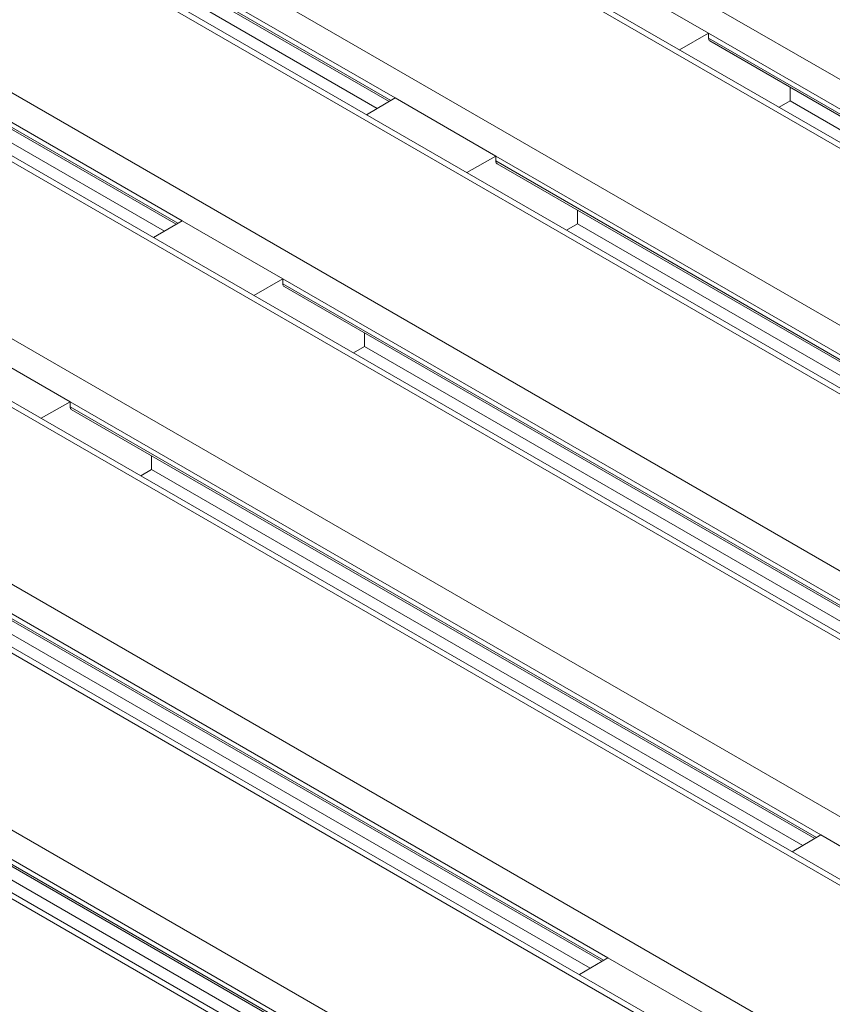
# Model space of a CAD drawing. Units: millimetres. Extents: x -5 to 301, y -1 to 326.
# Drawn here: x 133 to 141, y 97 to 107 of the extents above; entities that cross this region are included whole.
import ezdxf

# ---------------------------------------------------------------- set-up
doc = ezdxf.new("R2010")
doc.units = ezdxf.units.MM

msp = doc.modelspace()

# ---------------------------------------------------------------- linework, layer by layer
at = {"color": 8, "linetype": 'Continuous', "lineweight": 0}
for p, q in [((128.558384, 113.821288), (150.390306, 101.217987)), ((149.771588, 100.860809), (127.939665, 113.464109)), ((126.348675, 112.54565), (148.180597, 99.94235)), ((147.561879, 99.585171), (125.729956, 112.188472)), ((124.138966, 111.270013), (145.970889, 98.666712)), ((145.35217, 98.309533), (123.520248, 110.912834)), ((136.609051, 106.316283), (128.816221, 110.814988)), ((128.816221, 110.763954), (136.565235, 106.290544)), ((121.929258, 109.994375), (143.76118, 97.391074)), ((143.142462, 97.033896), (121.310539, 109.637196)), ((134.399342, 105.040646), (126.606512, 109.539351)), ((126.606512, 109.488317), (134.355527, 105.014906)), ((119.719549, 108.718737), (141.551471, 96.115437)), ((140.932753, 95.758258), (119.10083, 108.361559)), ((117.50984, 107.4431), (139.341763, 94.839799)), ((138.723045, 94.48262), (116.891122, 107.085921)), ((147.657595, 102.48937), (139.864764, 106.988075)), ((139.864764, 106.937042), (147.613778, 102.463631)), ((145.447886, 101.213732), (137.655055, 105.712438)), ((137.655055, 105.661404), (145.404069, 101.187993)), ((143.238178, 99.938094), (135.445347, 104.4368)), ((135.445347, 104.385766), (143.194361, 99.912356)), ((141.028469, 98.662457), (133.235638, 103.161162)), ((133.235638, 103.110129), (140.984652, 98.636718)), ((138.81876, 97.386819), (131.025929, 101.885525)), ((131.025929, 101.834491), (138.774943, 97.36108)), ((136.609051, 96.111181), (128.81622, 100.609887)), ((128.81622, 100.558853), (136.565235, 96.085443))]:
    msp.add_line(p, q, dxfattribs=at)
at = {"color": 7, "linetype": 'Continuous', "lineweight": 15}
for p, q in [((149.896577, 100.852053), (128.00216, 113.491431)), ((147.686868, 99.576416), (125.792451, 112.215794)), ((145.477159, 98.300778), (123.582742, 110.940156)), ((128.82928, 110.735274), (136.547084, 106.279881)), ((129.663237, 110.111517), (136.42489, 106.208097)), ((143.267451, 97.02514), (121.373034, 109.664518)), ((126.619571, 109.459637), (134.337375, 105.004243)), ((127.453529, 108.835879), (134.215182, 104.93246)), ((141.057742, 95.749502), (119.163325, 108.38888)), ((138.818759, 107.591921), (139.864764, 106.988075)), ((138.848034, 94.473865), (116.953616, 107.113243)), ((139.864764, 106.988075), (139.563538, 106.817189)), ((139.864764, 106.988075), (139.864764, 106.937042)), ((139.877824, 106.908361), (147.595628, 102.452967)), ((140.711782, 106.426928), (140.711782, 106.284603)), ((136.609051, 106.316283), (136.313037, 106.142389)), ((136.609051, 106.316283), (137.655055, 105.712438)), ((140.711782, 106.284603), (140.598942, 106.219463)), ((140.711782, 106.284603), (147.473435, 102.381184)), ((137.655055, 105.712438), (137.353829, 105.541552)), ((137.655055, 105.712438), (137.655055, 105.661404)), ((137.668115, 105.632723), (145.38592, 101.17733)), ((138.502073, 105.15129), (138.502073, 105.008965)), ((134.399342, 105.040646), (134.103328, 104.866751)), ((134.399342, 105.040646), (135.445347, 104.4368)), ((138.502073, 105.008965), (138.389234, 104.943826)), ((138.502073, 105.008965), (145.263726, 101.105546)), ((135.445347, 104.4368), (135.144121, 104.265914)), ((135.445347, 104.4368), (135.445347, 104.385766)), ((135.458407, 104.357086), (143.176211, 99.901692)), ((136.292364, 103.875652), (136.292364, 103.733328)), ((132.189633, 103.765008), (133.235638, 103.161162)), ((136.292364, 103.733328), (136.179525, 103.668188)), ((136.292364, 103.733328), (143.054017, 99.829908)), ((133.235638, 103.161162), (132.934412, 102.990276)), ((133.235638, 103.161162), (133.235638, 103.110129)), ((133.248698, 103.081448), (140.966502, 98.626054)), ((134.082655, 102.600015), (134.082655, 102.45769)), ((134.082655, 102.45769), (133.969816, 102.39255)), ((134.082655, 102.45769), (140.844309, 98.554271)), ((131.038989, 101.80581), (138.756794, 97.350417)), ((131.872947, 101.182052), (138.6346, 97.278633)), ((128.829281, 100.530173), (136.547085, 96.074779)), ((129.663238, 99.906415), (136.424891, 96.002995)), ((141.028469, 98.662457), (140.732453, 98.488563)), ((141.028469, 98.662457), (142.074472, 98.058612)), ((138.81876, 97.386819), (138.522745, 97.212925)), ((138.81876, 97.386819), (139.864763, 96.782974))]:
    msp.add_line(p, q, dxfattribs=at)
for centre in [(139.909344, 106.962332), (137.699635, 105.686694), (135.489927, 104.411056), (133.280218, 103.135419)]:
    msp.add_ellipse(centre, major_axis=(0.03166, 0.053889), ratio=0.582397908, start_param=2.360553378, end_param=3.146032806, dxfattribs=at)

doc.saveas('drawing.dxf')
